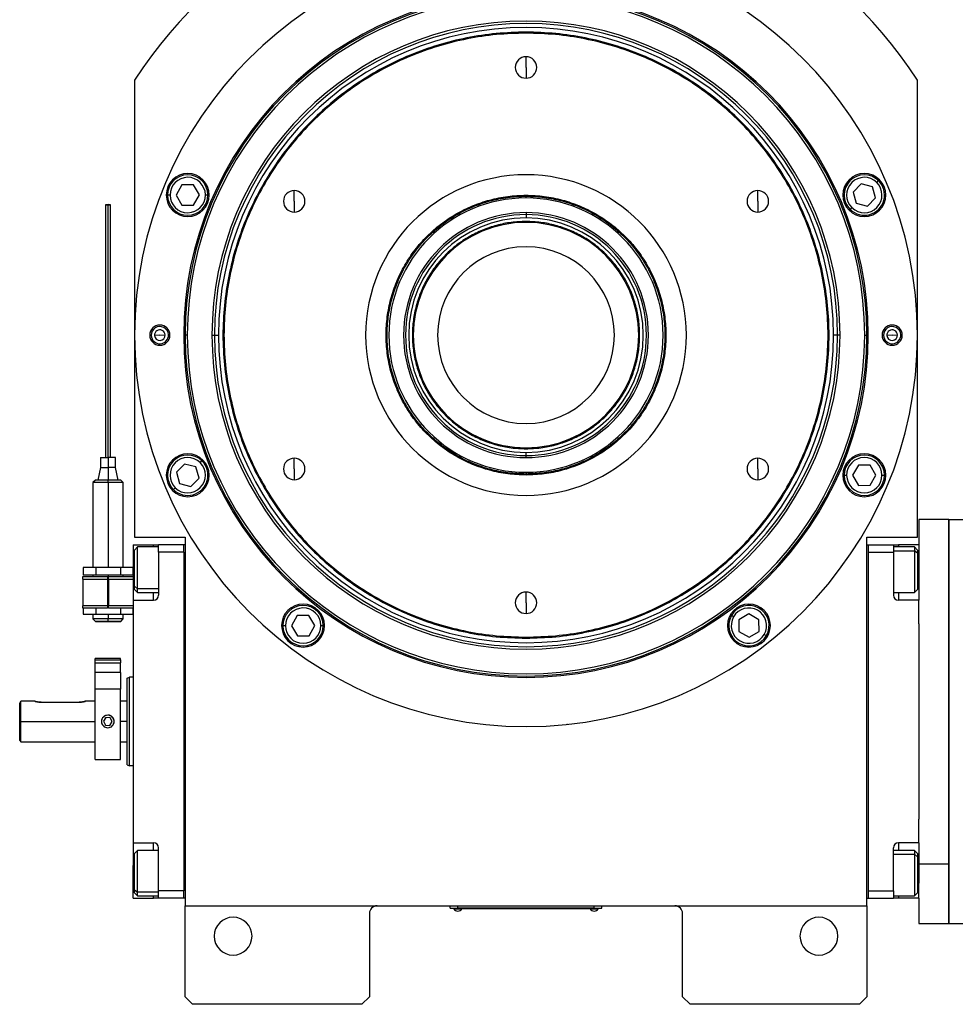
# Model space of a CAD drawing. Units: millimetres. Extents: x 421 to 4030, y 466 to 2684.
# Drawn here: x 1264 to 1635, y 2087 to 2477 of the extents above; entities that cross this region are included whole.
import ezdxf

# ---------------------------------------------------------------- set-up
doc = ezdxf.new("R2010")
doc.units = ezdxf.units.MM

msp = doc.modelspace()

# ---------------------------------------------------------------- linework, layer by layer
at = {"color": 7, "linetype": 'Continuous', "lineweight": 25}
for p, q in [((1464.5, 2471.67), (1464.5, 2472.07)), ((1464.5, 2458.07), (1464.5, 2462.32)), ((1464.5, 2458.07), (1464.5, 2453.82)), ((1309.5, 2453.06), (1309.5, 2272.07)), ((1619.5, 2272.07), (1619.5, 2453.06)), ((1328.2, 2411.54), (1325.92, 2407.53)), ((1332.82, 2411.57), (1328.2, 2411.54)), ((1335.16, 2407.59), (1332.82, 2411.57)), ((1597.24, 2412.01), (1594, 2408.72)), ((1601.71, 2410.85), (1597.24, 2412.01)), ((1602.94, 2406.39), (1601.71, 2410.85)), ((1603.38, 2412.54), (1604.08, 2413.25)), ((1323.54, 2407.51), (1322.54, 2407.5)), ((1325.92, 2407.53), (1328.26, 2403.54)), ((1332.88, 2403.57), (1335.16, 2407.59)), ((1337.54, 2407.61), (1338.54, 2407.61)), ((1372.71, 2405.07), (1372.71, 2409.32)), ((1464.5, 2407.47), (1464.5, 2407.07)), ((1464.5, 2406.38), (1464.5, 2407.07)), ((1556.3, 2405.07), (1556.3, 2409.32)), ((1594, 2408.72), (1595.22, 2404.27)), ((1599.69, 2403.1), (1602.94, 2406.39)), ((1328.26, 2403.54), (1332.88, 2403.57)), ((1372.71, 2405.07), (1372.71, 2400.82)), ((1556.3, 2405.07), (1556.3, 2400.82)), ((1593.55, 2402.57), (1592.85, 2401.86)), ((1595.22, 2404.27), (1599.69, 2403.1)), ((1464.5, 2400.57), (1464.5, 2399.78)), ((1464.5, 2399.78), (1464.5, 2398.51)), ((1464.5, 2396.7), (1464.5, 2397.07)), ((1315.51, 2351.85), (1316.09, 2351.88)), ((1319.5, 2352.07), (1317.41, 2351.95)), ((1319.5, 2352.07), (1321.6, 2352.18)), ((1323.5, 2352.29), (1322.92, 2352.25)), ((1328.96, 2352.07), (1329.5, 2352.07)), ((1330.37, 2352.07), (1329.5, 2352.07)), ((1340.13, 2352.07), (1341.11, 2352.07)), ((1341.11, 2352.07), (1342.7, 2352.07)), ((1587.9, 2352.07), (1586.3, 2352.07)), ((1588.88, 2352.07), (1587.9, 2352.07)), ((1598.64, 2352.07), (1599.5, 2352.07)), ((1600.05, 2352.07), (1599.5, 2352.07)), ((1605.51, 2351.85), (1606.09, 2351.88)), ((1609.5, 2352.07), (1607.41, 2351.95)), ((1609.5, 2352.07), (1611.6, 2352.18)), ((1613.5, 2352.29), (1612.92, 2352.25)), ((1464.5, 2307.43), (1464.5, 2307.07)), ((1464.5, 2304.36), (1464.5, 2305.63)), ((1296, 2303.67), (1296, 2299.67)), ((1296, 2303.67), (1299, 2303.67)), ((1299, 2303.67), (1299, 2299.67)), ((1302, 2303.67), (1299, 2303.67)), ((1302, 2299.67), (1302, 2303.67)), ((1329.31, 2301.03), (1326.07, 2297.74)), ((1333.78, 2299.87), (1329.31, 2301.03)), ((1335.46, 2301.56), (1336.16, 2302.28)), ((1372.71, 2299.07), (1372.71, 2303.32)), ((1464.5, 2303.57), (1464.5, 2304.36)), ((1556.3, 2299.07), (1556.3, 2303.32)), ((1596.13, 2300.56), (1593.85, 2296.55)), ((1600.75, 2300.6), (1596.13, 2300.56)), ((1603.08, 2296.61), (1600.75, 2300.6)), ((1296, 2299.67), (1295, 2294.67)), ((1296, 2299.67), (1299, 2299.67)), ((1299, 2299.67), (1299, 2294.67)), ((1302, 2299.67), (1299, 2299.67)), ((1303, 2294.67), (1302, 2299.67)), ((1326.07, 2297.74), (1327.3, 2293.29)), ((1335.01, 2295.42), (1333.78, 2299.87)), ((1372.71, 2299.07), (1372.71, 2294.82)), ((1464.5, 2297.76), (1464.5, 2297.07)), ((1464.5, 2296.67), (1464.5, 2297.07)), ((1556.3, 2299.07), (1556.3, 2294.82)), ((1600.8, 2292.6), (1603.08, 2296.61)), ((1605.47, 2296.63), (1606.47, 2296.64)), ((1294.01, 2294.67), (1293, 2293.67)), ((1293, 2293.67), (1293, 2260.02)), ((1294, 2294.67), (1294, 2294.67)), ((1299, 2293.67), (1299, 2294.67)), ((1299, 2293.67), (1299, 2260.02)), ((1305.01, 2293.67), (1304, 2294.67)), ((1304, 2294.67), (1304, 2294.67)), ((1305, 2260.02), (1305, 2293.67)), ((1327.3, 2293.29), (1331.77, 2292.13)), ((1331.77, 2292.13), (1335.01, 2295.42)), ((1591.47, 2296.53), (1590.47, 2296.52)), ((1593.85, 2296.55), (1596.19, 2292.56)), ((1325.63, 2291.6), (1324.92, 2290.88)), ((1596.19, 2292.56), (1600.8, 2292.6)), ((1632, 2279.07), (1620, 2279.07)), ((1620, 2279.07), (1620, 2269.07)), ((1632, 2279.07), (1632, 2142.5)), ((1632, 2279.07), (1639, 2279.07)), ((1632, 2119.07), (1632, 2279.07)), ((1309.5, 2272.07), (1329.5, 2272.07)), ((1329.5, 2272.07), (1329.5, 2126.07)), ((1599.5, 2126.07), (1599.5, 2272.07)), ((1599.5, 2272.07), (1619.5, 2272.07)), ((1309, 2269.07), (1317, 2269.07)), ((1309, 2269.07), (1309, 2256.07)), ((1310.7, 2268.17), (1309.5, 2266.97)), ((1309.5, 2252.64), (1309.5, 2266.97)), ((1319, 2268.17), (1310.7, 2268.17)), ((1317, 2269.07), (1319, 2269.07)), ((1329, 2269.07), (1319, 2269.07)), ((1319, 2266.07), (1319, 2269.07)), ((1329, 2266.07), (1319, 2266.07)), ((1319, 2266.07), (1319, 2249.07)), ((1329, 2266.07), (1329, 2269.07)), ((1329.5, 2269.07), (1329, 2269.07)), ((1329, 2266.07), (1329, 2132.07)), ((1329, 2266.07), (1329, 2266.07)), ((1599.5, 2269.07), (1600, 2269.07)), ((1600, 2269.07), (1600, 2129.07)), ((1600, 2269.07), (1610, 2269.07)), ((1600, 2266.07), (1610, 2266.07)), ((1610, 2269.07), (1610, 2266.07)), ((1610, 2269.07), (1612, 2269.07)), ((1618.3, 2268.17), (1610, 2268.17)), ((1610, 2266.07), (1610, 2249.07)), ((1620, 2269.07), (1612, 2269.07)), ((1619.5, 2266.97), (1618.3, 2268.17)), ((1619.5, 2265.7), (1618.3, 2266.71)), ((1619.5, 2266.97), (1619.5, 2265.7)), ((1619.5, 2265.7), (1619.5, 2251.37)), ((1620, 2269.07), (1620, 2263.07)), ((1620, 2263.07), (1620, 2247.07)), ((1289.19, 2260.02), (1289.19, 2257.02)), ((1294.1, 2260.02), (1289.19, 2260.02)), ((1294.1, 2260.02), (1294.1, 2257.02)), ((1303.91, 2260.02), (1294.1, 2260.02)), ((1303.91, 2260.02), (1303.91, 2257.02)), ((1308.82, 2260.02), (1303.91, 2260.02)), ((1308.82, 2260.02), (1308.82, 2257.02)), ((1289, 2255.42), (1289, 2256.42)), ((1289, 2256.42), (1298.8, 2256.42)), ((1289, 2255.42), (1298.8, 2255.42)), ((1289, 2255.42), (1289, 2244.92)), ((1294.1, 2257.02), (1289.19, 2257.02)), ((1293, 2257.02), (1293, 2256.42)), ((1303.91, 2257.02), (1294.1, 2257.02)), ((1298.8, 2256.42), (1298.8, 2255.42)), ((1298.8, 2255.42), (1298.8, 2244.92)), ((1299.2, 2255.42), (1299.2, 2256.42)), ((1299.2, 2256.42), (1309, 2256.42)), ((1299.2, 2255.42), (1309, 2255.42)), ((1299.2, 2255.42), (1299.2, 2244.92)), ((1308.82, 2257.02), (1303.91, 2257.02)), ((1305, 2256.42), (1305, 2257.02)), ((1309, 2256.07), (1309, 2247.07)), ((1299.2, 2252.17), (1298.8, 2252.17)), ((1309.5, 2252.64), (1310.7, 2251.64)), ((1309.5, 2251.37), (1309.5, 2252.64)), ((1309.5, 2251.37), (1310.7, 2250.17)), ((1310.7, 2250.17), (1319, 2250.17)), ((1464.5, 2246.07), (1464.5, 2250.32)), ((1610, 2250.17), (1618.3, 2250.17)), ((1618.3, 2250.17), (1619.5, 2251.37)), ((1298.8, 2248.17), (1299.2, 2248.17)), ((1309, 2247.07), (1309, 2151.07)), ((1309, 2247.07), (1317, 2247.07)), ((1464.5, 2246.07), (1464.5, 2241.82)), ((1620, 2247.07), (1612, 2247.07)), ((1620, 2237.8), (1620, 2247.07)), ((1298.8, 2244.92), (1289, 2244.92)), ((1289, 2243.92), (1289, 2244.92)), ((1298.8, 2243.92), (1289, 2243.92)), ((1289.19, 2243.92), (1289.19, 2241.52)), ((1294.1, 2243.92), (1294.1, 2241.52)), ((1298.8, 2244.92), (1298.8, 2243.92)), ((1298.8, 2244.52), (1299.2, 2244.52)), ((1309, 2244.92), (1299.2, 2244.92)), ((1299.2, 2243.92), (1299.2, 2244.92)), ((1309, 2243.92), (1299.2, 2243.92)), ((1303.91, 2243.92), (1303.91, 2241.52)), ((1308.82, 2243.92), (1308.82, 2241.52)), ((1289.19, 2241.52), (1294.1, 2241.52)), ((1293, 2241.52), (1293, 2239.67)), ((1293, 2239.67), (1294.01, 2238.67)), ((1294, 2238.67), (1294, 2238.67)), ((1294.1, 2241.52), (1303.91, 2241.52)), ((1299, 2241.52), (1299, 2239.67)), ((1299, 2238.67), (1299, 2239.67)), ((1303.91, 2241.52), (1308.82, 2241.52)), ((1304, 2238.67), (1305.01, 2239.67)), ((1304, 2238.67), (1304, 2238.67)), ((1305, 2239.67), (1305, 2241.52)), ((1373.9, 2241.02), (1371.61, 2237)), ((1378.51, 2241.05), (1373.9, 2241.02)), ((1380.85, 2237.06), (1378.51, 2241.05)), ((1546.69, 2240.49), (1545.82, 2240.98)), ((1552.74, 2241.65), (1548.76, 2239.31)), ((1548.76, 2239.31), (1548.79, 2234.69)), ((1556.76, 2239.37), (1552.74, 2241.65)), ((1556.79, 2234.75), (1556.76, 2239.37)), ((1369.23, 2236.98), (1368.23, 2236.98)), ((1371.61, 2237), (1373.95, 2233.02)), ((1378.57, 2233.05), (1380.85, 2237.06)), ((1383.23, 2237.08), (1384.23, 2237.09)), ((1548.79, 2234.69), (1552.81, 2232.41)), ((1552.81, 2232.41), (1556.79, 2234.75)), ((1620, 2237.8), (1620, 2160.34)), ((1373.95, 2233.02), (1378.57, 2233.05)), ((1464.5, 2232.47), (1464.5, 2232.07)), ((1558.86, 2233.57), (1559.73, 2233.08)), ((1303.9, 2224.07), (1293.9, 2224.07)), ((1293.9, 2223.47), (1293.9, 2224.07)), ((1293.9, 2223.47), (1303.9, 2223.47)), ((1293.9, 2222.23), (1293.9, 2223.47)), ((1303.9, 2223.47), (1303.9, 2224.07)), ((1303.9, 2223.47), (1303.9, 2222.23)), ((1293.9, 2222.23), (1303.9, 2222.23)), ((1293.9, 2218.51), (1293.9, 2222.23)), ((1303.9, 2218.51), (1303.9, 2222.23)), ((1303.9, 2218.51), (1293.9, 2218.51)), ((1293.9, 2211.84), (1293.9, 2218.51)), ((1303.9, 2218.51), (1303.9, 2211.84)), ((1306.5, 2216.2), (1307.5, 2216.57)), ((1309, 2216.57), (1307.5, 2216.57)), ((1303.9, 2211.84), (1293.9, 2211.84)), ((1293.9, 2184.07), (1293.9, 2211.84)), ((1303.9, 2184.07), (1303.9, 2211.84)), ((1270, 2207.07), (1264.5, 2207.07)), ((1264.5, 2199.07), (1264.5, 2207.07)), ((1293.9, 2207.07), (1290, 2207.07)), ((1306.5, 2207.07), (1303.9, 2207.07)), ((1264, 2199.07), (1264, 2206.31)), ((1272.5, 2206.67), (1287.5, 2206.67)), ((1296.58, 2200), (1296.41, 2199.16)), ((1298.09, 2200.6), (1297.17, 2199.13)), ((1299.82, 2200.54), (1298.09, 2200.6)), ((1300.63, 2199.01), (1299.82, 2200.54)), ((1264, 2199.07), (1264.5, 2199.07)), ((1264, 2191.57), (1264, 2199.07)), ((1264.5, 2191.07), (1264.5, 2199.07)), ((1297.17, 2199.13), (1297.98, 2197.6)), ((1297.98, 2197.6), (1299.72, 2197.54)), ((1299.72, 2197.54), (1300.63, 2199.01)), ((1301.22, 2198.13), (1301.4, 2198.98)), ((1264, 2191.57), (1264.5, 2191.07)), ((1264.5, 2191.07), (1293.9, 2191.07)), ((1303.9, 2191.07), (1306.5, 2191.07)), ((1293.9, 2184.07), (1303.9, 2184.07)), ((1306.5, 2181.93), (1307.5, 2181.57)), ((1309, 2181.57), (1307.5, 2181.57)), ((1620, 2151.07), (1620, 2160.34)), ((1309, 2151.07), (1317, 2151.07)), ((1309, 2151.07), (1309, 2142.07)), ((1319, 2132.07), (1319, 2149.07)), ((1610, 2132.07), (1610, 2149.07)), ((1620, 2151.07), (1612, 2151.07)), ((1620, 2151.07), (1620, 2142.5)), ((1310.7, 2147.96), (1309.5, 2146.76)), ((1309.5, 2132.43), (1309.5, 2146.76)), ((1319, 2147.96), (1310.7, 2147.96)), ((1618.3, 2147.96), (1610, 2147.96)), ((1619.5, 2146.76), (1618.3, 2147.96)), ((1619.5, 2145.49), (1618.3, 2146.5)), ((1619.5, 2146.76), (1619.5, 2145.49)), ((1619.5, 2145.49), (1619.5, 2131.16)), ((1309, 2129.07), (1309, 2142.07)), ((1632, 2142.5), (1620, 2142.5)), ((1620, 2142.5), (1620, 2135.07)), ((1632, 2142.5), (1632, 2119.07)), ((1620, 2129.07), (1620, 2135.07)), ((1309, 2129.07), (1317, 2129.07)), ((1309.5, 2132.43), (1310.7, 2131.43)), ((1309.5, 2131.16), (1309.5, 2132.43)), ((1309.5, 2131.16), (1310.7, 2129.96)), ((1310.7, 2129.96), (1319, 2129.96)), ((1319, 2129.07), (1317, 2129.07)), ((1329, 2132.07), (1319, 2132.07)), ((1319, 2129.07), (1319, 2132.07)), ((1329, 2129.07), (1319, 2129.07)), ((1329, 2132.07), (1329, 2132.06)), ((1329, 2129.07), (1329, 2132.06)), ((1329.5, 2129.07), (1329, 2129.07)), ((1329, 2129.07), (1329, 2129.07)), ((1599.5, 2129.07), (1600, 2129.07)), ((1600, 2132.07), (1610, 2132.07)), ((1600, 2129.07), (1610, 2129.07)), ((1600, 2129.07), (1600, 2129.07)), ((1610, 2132.07), (1610, 2129.07)), ((1610, 2129.96), (1618.3, 2129.96)), ((1612, 2129.07), (1610, 2129.07)), ((1620, 2129.07), (1612, 2129.07)), ((1618.3, 2129.96), (1619.5, 2131.16)), ((1620, 2129.07), (1620, 2119.07)), ((1329.5, 2126.07), (1599.5, 2126.07)), ((1329.5, 2090.07), (1329.5, 2126.07)), ((1434.5, 2125.12), (1434.5, 2126.07)), ((1434.5, 2125.12), (1437.5, 2125.12)), ((1435.5, 2125.07), (1435.5, 2125.12)), ((1437.5, 2125.07), (1435.5, 2125.07)), ((1435.9, 2125.07), (1435.9, 2124.84)), ((1435.9, 2125.07), (1435.9, 2124.84)), ((1437.5, 2125.12), (1437.5, 2126.07)), ((1491.5, 2125.12), (1437.5, 2125.12)), ((1437.5, 2125.07), (1437.5, 2125.12)), ((1437.5, 2125.07), (1491.5, 2125.07)), ((1439.1, 2124.84), (1439.1, 2125.07)), ((1489.9, 2125.07), (1489.9, 2124.84)), ((1489.9, 2125.07), (1489.9, 2124.84)), ((1491.5, 2125.12), (1491.5, 2126.07)), ((1491.5, 2125.12), (1494.5, 2125.12)), ((1491.5, 2125.07), (1491.5, 2125.12)), ((1493.5, 2125.07), (1491.5, 2125.07)), ((1493.1, 2124.84), (1493.1, 2125.07)), ((1493.5, 2125.07), (1493.5, 2125.12)), ((1494.5, 2125.12), (1494.5, 2126.07)), ((1599.5, 2126.07), (1599.5, 2090.07)), ((1402.5, 2123.07), (1402.5, 2090.07)), ((1435.9, 2124.84), (1439.1, 2124.84)), ((1435.9, 2124.84), (1435.9, 2124.84)), ((1489.9, 2124.84), (1493.1, 2124.84)), ((1489.9, 2124.84), (1489.9, 2124.84)), ((1526.5, 2090.07), (1526.5, 2123.07)), ((1620, 2119.07), (1632, 2119.07)), ((1632, 2119.07), (1639, 2119.07)), ((1329.5, 2090.07), (1332.5, 2087.07)), ((1399.5, 2087.07), (1402.5, 2090.07)), ((1526.5, 2090.07), (1529.5, 2087.07)), ((1596.5, 2087.07), (1599.5, 2090.07)), ((1399.5, 2087.07), (1332.5, 2087.07)), ((1596.5, 2087.07), (1529.5, 2087.07))]:
    msp.add_line(p, q, dxfattribs=at)
at = {"color": 8, "linetype": 'Continuous', "lineweight": 25}
for p, q in [((1317, 2268.17), (1317, 2269.07)), ((1610, 2266.71), (1618.3, 2266.71)), ((1612, 2269.07), (1612, 2268.17)), ((1299, 2257.02), (1299, 2252.17)), ((1309, 2256.07), (1309.5, 2256.07)), ((1620, 2256.07), (1619.5, 2256.07)), ((1298.8, 2250.17), (1299.2, 2250.17)), ((1319, 2251.64), (1310.7, 2251.64)), ((1317, 2247.07), (1317, 2250.17)), ((1612, 2250.17), (1612, 2247.07)), ((1299, 2248.17), (1299, 2244.52)), ((1264.5, 2199.07), (1293.9, 2199.07)), ((1306.5, 2199.07), (1303.9, 2199.07)), ((1317, 2147.96), (1317, 2151.07)), ((1612, 2151.07), (1612, 2147.96)), ((1610, 2146.5), (1618.3, 2146.5)), ((1309, 2142.07), (1309.5, 2142.07)), ((1620, 2142.07), (1619.5, 2142.07)), ((1319, 2131.43), (1310.7, 2131.43)), ((1317, 2129.07), (1317, 2129.96)), ((1612, 2129.96), (1612, 2129.07))]:
    msp.add_line(p, q, dxfattribs=at)
at = {"color": 7, "linetype": 'Continuous', "lineweight": 25, "flags": 128}
for points in [[(1299, 2403.74), (1298.62, 2403.73), (1298.3, 2403.72), (1298.08, 2403.69), (1298, 2403.67), (1298.08, 2403.64), (1298.3, 2403.62), (1298.62, 2403.61), (1299, 2403.6)], [(1299, 2403.6), (1299.39, 2403.61), (1299.71, 2403.62), (1299.93, 2403.64), (1300, 2403.67), (1299.93, 2403.69), (1299.71, 2403.72), (1299.39, 2403.73), (1299, 2403.74)], [(1310.7, 2251.64), (1310.7, 2252.83), (1310.7, 2254.29), (1310.7, 2255.97), (1310.7, 2257.79), (1310.7, 2259.67), (1310.7, 2261.53), (1310.7, 2263.28), (1310.7, 2264.86), (1310.7, 2266.18), (1310.7, 2267.2), (1310.7, 2267.87), (1310.7, 2268.16), (1310.7, 2268.17)], [(1618.3, 2268.17), (1618.3, 2268.06), (1618.3, 2267.57), (1618.3, 2266.71)], [(1618.3, 2266.71), (1618.3, 2265.52), (1618.3, 2264.05), (1618.3, 2262.37), (1618.3, 2260.56), (1618.3, 2258.68), (1618.3, 2256.82), (1618.3, 2255.06), (1618.3, 2253.49), (1618.3, 2252.16), (1618.3, 2251.14), (1618.3, 2250.47), (1618.3, 2250.18), (1618.3, 2250.17)], [(1310.7, 2250.17), (1310.7, 2250.29), (1310.7, 2250.78), (1310.7, 2251.64)], [(1310.7, 2131.43), (1310.7, 2132.62), (1310.7, 2134.08), (1310.7, 2135.76), (1310.7, 2137.58), (1310.7, 2139.46), (1310.7, 2141.32), (1310.7, 2143.07), (1310.7, 2144.65), (1310.7, 2145.97), (1310.7, 2146.99), (1310.7, 2147.66), (1310.7, 2147.95), (1310.7, 2147.96)], [(1618.3, 2147.96), (1618.3, 2147.85), (1618.3, 2147.36), (1618.3, 2146.5)], [(1618.3, 2146.5), (1618.3, 2145.31), (1618.3, 2143.85), (1618.3, 2142.17), (1618.3, 2140.35), (1618.3, 2138.47), (1618.3, 2136.61), (1618.3, 2134.86), (1618.3, 2133.28), (1618.3, 2131.95), (1618.3, 2130.93), (1618.3, 2130.26), (1618.3, 2129.98), (1618.3, 2129.96)], [(1310.7, 2129.96), (1310.7, 2130.08), (1310.7, 2130.57), (1310.7, 2131.43)]]:
    msp.add_lwpolyline(points, dxfattribs=at)
at = {"color": 7, "linetype": 'Continuous', "lineweight": 25}
for centre, radius, start, end in [((1464.5, 2352.07), 185, 33.0875, 146.9125), ((1464.5, 2352.07), 155, 0, 180), ((1464.5, 2352.07), 135.55, 0, 180), ((1464.5, 2352.07), 135, 0, 180), ((1464.5, 2352.07), 134.13, 0, 180), ((1464.5, 2352.07), 124.37, 0, 180), ((1464.5, 2352.07), 123.39, 0, 180), ((1464.5, 2352.07), 121.8, 0, 180), ((1464.5, 2458.07), 4.25, 90, 270), ((1464.5, 2458.07), 4.25, 270, 90), ((1330.54, 2407.56), 8.5, 0, 180), ((1330.54, 2407.56), 8, 0.4026, 180.4026), ((1330.54, 2407.56), 7, 0.4027, 180.4026), ((1464.5, 2352.07), 63.5, 90, 270), ((1464.5, 2352.07), 63.5, 270, 90), ((1598.47, 2407.56), 8.5, 0, 180), ((1598.47, 2407.56), 8, 45.4026, 225.4026), ((1598.47, 2407.56), 7, 45.4027, 225.4026), ((1598.47, 2407.56), 8, 225.4026, 45.4026), ((1598.47, 2407.56), 7, 225.4027, 45.4026), ((1330.54, 2407.56), 8.5, 180, 0), ((1330.54, 2407.56), 8, 180.4026, 0.4026), ((1330.54, 2407.56), 7, 180.4027, 0.4026), ((1372.71, 2405.07), 4.25, 90, 270), ((1372.71, 2405.07), 4.25, 270, 90), ((1464.5, 2352.07), 54.31, 90, 270), ((1464.5, 2352.07), 54.31, 270, 90), ((1556.3, 2405.07), 4.25, 90, 270), ((1556.3, 2405.07), 4.25, 270, 90), ((1598.47, 2407.56), 8.5, 180, 0), ((1464.5, 2352.07), 48.5, 90, 270), ((1464.5, 2352.07), 47.71, 90, 270), ((1464.5, 2352.07), 46.44, 90, 270), ((1464.5, 2352.07), 48.5, 270, 90), ((1464.5, 2352.07), 47.71, 270, 90), ((1464.5, 2352.07), 46.44, 270, 90), ((1464.5, 2352.07), 44.64, 90, 270), ((1464.5, 2352.07), 44.64, 270, 90), ((1464.5, 2352.07), 35, 90, 270), ((1464.5, 2352.07), 35, 270, 90), ((1319.5, 2352.07), 4, 0, 180), ((1319.5, 2352.07), 3.42, 3.1217, 183.1217), ((1609.5, 2352.07), 4, 0, 180), ((1609.5, 2352.07), 3.42, 3.1217, 183.1217), ((1464.5, 2352.07), 155, 180, 0), ((1319.5, 2352.07), 4, 180, 0), ((1319.5, 2352.07), 3.42, 183.1217, 3.1217), ((1319.5, 2352.07), 2.1, 3.1217, 183.1217), ((1319.5, 2352.07), 2.1, 183.1217, 3.1217), ((1464.5, 2352.07), 135.55, 180, 360), ((1464.5, 2352.07), 135, 180, 0), ((1464.5, 2352.07), 134.13, 180, 0), ((1464.5, 2352.07), 124.37, 180, 0), ((1464.5, 2352.07), 123.39, 180, 0), ((1464.5, 2352.07), 121.8, 180, 0), ((1609.5, 2352.07), 4, 180, 0), ((1609.5, 2352.07), 3.42, 183.1217, 3.1217), ((1609.5, 2352.07), 2.1, 3.1217, 183.1217), ((1609.5, 2352.07), 2.1, 183.1217, 3.1217), ((1330.54, 2296.58), 8.5, 0, 180), ((1330.54, 2296.58), 8, 45.4026, 225.4026), ((1598.47, 2296.58), 8.5, 0, 180), ((1598.47, 2296.58), 8, 0.4026, 180.4026), ((1330.54, 2296.58), 7, 45.4027, 225.4026), ((1330.54, 2296.58), 8, 225.4026, 45.4026), ((1330.54, 2296.58), 7, 225.4027, 45.4026), ((1372.71, 2299.07), 4.25, 90, 270), ((1372.71, 2299.07), 4.25, 270, 90), ((1556.3, 2299.07), 4.25, 90, 270), ((1556.3, 2299.07), 4.25, 270, 90), ((1598.47, 2296.58), 7, 0.4027, 180.4026), ((1598.47, 2296.58), 8, 180.4026, 0.4026), ((1598.47, 2296.58), 7, 180.4027, 0.4026), ((1330.54, 2296.58), 8.5, 180, 0), ((1598.47, 2296.58), 8.5, 180, 0), ((1464.5, 2246.07), 4.25, 90, 270), ((1464.5, 2246.07), 4.25, 270, 90), ((1317, 2249.07), 2, 270, 0), ((1612, 2249.07), 2, 180, 270), ((1376.23, 2237.03), 8.5, 0, 180), ((1376.23, 2237.03), 8, 0.4026, 180.4026), ((1376.23, 2237.03), 7, 0.4027, 180.4026), ((1552.77, 2237.03), 8.5, 0, 180), ((1552.77, 2237.03), 8, 330.4026, 150.4026), ((1552.77, 2237.03), 7, 330.4027, 150.4026), ((1552.77, 2237.03), 8, 150.4026, 330.4026), ((1552.77, 2237.03), 7, 150.4027, 330.4026), ((1376.23, 2237.03), 8.5, 180, 0), ((1376.23, 2237.03), 8, 180.4026, 0.4026), ((1376.23, 2237.03), 7, 180.4027, 0.4026), ((1552.77, 2237.03), 8.5, 180, 0), ((1298.9, 2199.07), 2.5, 357.9375, 89.8841), ((1317, 2149.07), 2, 0, 90), ((1612, 2149.07), 2, 90, 180), ((1405.5, 2123.07), 3, 90, 180), ((1523.5, 2123.07), 3, 0, 90), ((1348.5, 2114.07), 7.5, 0, 180), ((1437.5, 2125.87), 1.9, 212.6211, 269.9961), ((1437.5, 2125.87), 1.9, 270.0039, 327.3789), ((1491.5, 2125.87), 1.9, 212.6211, 269.9961), ((1491.5, 2125.87), 1.9, 270.0039, 327.3789), ((1580.5, 2114.07), 7.5, 0, 180), ((1348.5, 2114.07), 7.5, 180, 0), ((1580.5, 2114.07), 7.5, 180, 0)]:
    msp.add_arc(centre, radius, start, end, dxfattribs=at)
for points in [[(1464.5, 2472.07), (1460.58, 2471.96), (1452.72, 2471.73), (1441.06, 2469.94), (1429.61, 2467.09), (1418.51, 2463.11), (1407.85, 2458.07), (1397.73, 2452.01), (1388.25, 2444.98), (1379.51, 2437.06), (1371.59, 2428.32), (1364.57, 2418.84), (1358.5, 2408.73), (1353.46, 2398.06), (1349.49, 2386.96), (1346.62, 2375.52), (1344.89, 2363.85), (1344.31, 2352.07), (1344.89, 2340.29), (1346.62, 2328.62), (1349.49, 2317.18), (1353.46, 2306.07), (1358.5, 2295.41), (1364.57, 2285.29), (1371.59, 2275.82), (1379.51, 2267.08), (1388.25, 2259.16), (1397.73, 2252.13), (1407.85, 2246.07), (1418.51, 2241.03), (1429.61, 2237.05), (1441.06, 2234.2), (1452.72, 2232.4), (1460.58, 2232.18), (1464.5, 2232.07)], [(1464.5, 2471.67), (1460.59, 2471.56), (1452.76, 2471.33), (1441.13, 2469.54), (1429.73, 2466.7), (1418.66, 2462.74), (1408.03, 2457.71), (1397.95, 2451.67), (1388.51, 2444.67), (1379.8, 2436.77), (1371.9, 2428.06), (1364.9, 2418.62), (1358.86, 2408.54), (1353.83, 2397.91), (1349.87, 2386.84), (1347.02, 2375.44), (1345.29, 2363.81), (1344.71, 2352.07), (1345.29, 2340.33), (1347.02, 2328.7), (1349.87, 2317.3), (1353.83, 2306.23), (1358.86, 2295.6), (1364.9, 2285.52), (1371.9, 2276.07), (1379.8, 2267.36), (1388.51, 2259.47), (1397.95, 2252.47), (1408.03, 2246.42), (1418.66, 2241.4), (1429.73, 2237.43), (1441.13, 2234.59), (1452.76, 2232.8), (1460.59, 2232.58), (1464.5, 2232.47)], [(1464.5, 2232.07), (1468.43, 2232.18), (1476.28, 2232.4), (1487.95, 2234.2), (1499.39, 2237.05), (1510.5, 2241.03), (1521.16, 2246.07), (1531.28, 2252.13), (1540.75, 2259.16), (1549.49, 2267.08), (1557.41, 2275.82), (1564.44, 2285.29), (1570.5, 2295.41), (1575.55, 2306.07), (1579.52, 2317.18), (1582.39, 2328.62), (1584.12, 2340.29), (1584.7, 2352.07), (1584.12, 2363.85), (1582.39, 2375.52), (1579.52, 2386.96), (1575.55, 2398.06), (1570.5, 2408.73), (1564.44, 2418.84), (1557.41, 2428.32), (1549.49, 2437.06), (1540.75, 2444.98), (1531.28, 2452.01), (1521.16, 2458.07), (1510.5, 2463.11), (1499.39, 2467.09), (1487.95, 2469.94), (1476.28, 2471.73), (1468.43, 2471.96), (1464.5, 2472.07)], [(1464.5, 2232.47), (1468.42, 2232.58), (1476.25, 2232.8), (1487.87, 2234.59), (1499.28, 2237.43), (1510.35, 2241.4), (1520.97, 2246.42), (1531.06, 2252.47), (1540.5, 2259.47), (1549.21, 2267.36), (1557.1, 2276.07), (1564.11, 2285.52), (1570.15, 2295.6), (1575.18, 2306.23), (1579.14, 2317.3), (1581.99, 2328.7), (1583.72, 2340.33), (1584.29, 2352.07), (1583.72, 2363.81), (1581.99, 2375.44), (1579.14, 2386.84), (1575.18, 2397.91), (1570.15, 2408.54), (1564.11, 2418.62), (1557.1, 2428.06), (1549.21, 2436.77), (1540.5, 2444.67), (1531.06, 2451.67), (1520.97, 2457.71), (1510.35, 2462.74), (1499.28, 2466.7), (1487.87, 2469.54), (1476.25, 2471.33), (1468.42, 2471.56), (1464.5, 2471.67)], [(1464.5, 2296.67), (1462.09, 2296.76), (1457.25, 2296.94), (1450.12, 2298.41), (1443.24, 2300.73), (1436.72, 2303.95), (1430.68, 2307.99), (1425.22, 2312.78), (1420.42, 2318.25), (1416.39, 2324.29), (1413.17, 2330.81), (1410.84, 2337.69), (1409.42, 2344.82), (1408.94, 2352.07), (1409.42, 2359.32), (1410.84, 2366.45), (1413.17, 2373.33), (1416.39, 2379.85), (1420.42, 2385.89), (1425.22, 2391.36), (1430.68, 2396.15), (1436.72, 2400.18), (1443.24, 2403.4), (1450.12, 2405.72), (1457.25, 2407.2), (1462.09, 2407.38), (1464.5, 2407.47)], [(1464.5, 2297.07), (1462.1, 2297.16), (1457.3, 2297.34), (1450.23, 2298.8), (1443.4, 2301.11), (1436.93, 2304.3), (1430.93, 2308.31), (1425.5, 2313.07), (1420.74, 2318.49), (1416.74, 2324.49), (1413.55, 2330.96), (1411.23, 2337.79), (1409.82, 2344.87), (1409.35, 2352.07), (1409.82, 2359.27), (1411.23, 2366.34), (1413.55, 2373.18), (1416.74, 2379.65), (1420.74, 2385.65), (1425.5, 2391.07), (1430.93, 2395.83), (1436.93, 2399.84), (1443.4, 2403.03), (1450.23, 2405.34), (1457.3, 2406.8), (1462.1, 2406.98), (1464.5, 2407.07)], [(1464.5, 2407.47), (1466.92, 2407.38), (1471.76, 2407.2), (1478.88, 2405.72), (1485.77, 2403.4), (1492.28, 2400.18), (1498.33, 2396.15), (1503.79, 2391.36), (1508.58, 2385.89), (1512.62, 2379.85), (1515.83, 2373.33), (1518.17, 2366.45), (1519.59, 2359.32), (1520.06, 2352.07), (1519.59, 2344.82), (1518.17, 2337.69), (1515.83, 2330.81), (1512.62, 2324.29), (1508.58, 2318.25), (1503.79, 2312.78), (1498.33, 2307.99), (1492.28, 2303.95), (1485.77, 2300.73), (1478.88, 2298.41), (1471.76, 2296.94), (1466.92, 2296.76), (1464.5, 2296.67)], [(1464.5, 2407.07), (1466.9, 2406.98), (1471.7, 2406.8), (1478.78, 2405.34), (1485.61, 2403.03), (1492.08, 2399.84), (1498.08, 2395.83), (1503.51, 2391.07), (1508.26, 2385.65), (1512.27, 2379.65), (1515.46, 2373.18), (1517.78, 2366.34), (1519.19, 2359.27), (1519.66, 2352.07), (1519.19, 2344.87), (1517.78, 2337.79), (1515.46, 2330.96), (1512.27, 2324.49), (1508.26, 2318.49), (1503.51, 2313.07), (1498.08, 2308.31), (1492.08, 2304.3), (1485.61, 2301.11), (1478.78, 2298.8), (1471.7, 2297.34), (1466.9, 2297.16), (1464.5, 2297.07)], [(1464.5, 2397.07), (1462.54, 2396.99), (1458.61, 2396.85), (1452.82, 2395.65), (1447.23, 2393.76), (1441.94, 2391.15), (1437.03, 2387.87), (1432.59, 2383.98), (1428.7, 2379.54), (1425.42, 2374.63), (1422.81, 2369.34), (1420.91, 2363.75), (1419.76, 2357.96), (1419.38, 2352.07), (1419.76, 2346.18), (1420.91, 2340.39), (1422.81, 2334.8), (1425.42, 2329.5), (1428.7, 2324.6), (1432.59, 2320.16), (1437.03, 2316.27), (1441.94, 2312.99), (1447.23, 2310.37), (1452.82, 2308.49), (1458.61, 2307.29), (1462.54, 2307.14), (1464.5, 2307.07)], [(1464.5, 2307.07), (1466.47, 2307.14), (1470.39, 2307.29), (1476.18, 2308.49), (1481.77, 2310.37), (1487.07, 2312.99), (1491.98, 2316.27), (1496.41, 2320.16), (1500.31, 2324.6), (1503.59, 2329.5), (1506.2, 2334.8), (1508.09, 2340.39), (1509.25, 2346.18), (1509.63, 2352.07), (1509.25, 2357.96), (1508.09, 2363.75), (1506.2, 2369.34), (1503.59, 2374.63), (1500.31, 2379.54), (1496.41, 2383.98), (1491.98, 2387.87), (1487.07, 2391.15), (1481.77, 2393.76), (1476.18, 2395.65), (1470.39, 2396.85), (1466.47, 2396.99), (1464.5, 2397.07)], [(1299, 2294.67), (1298.35, 2294.67), (1297.04, 2294.67), (1295.39, 2294.67), (1294.23, 2294.67), (1294.08, 2294.67), (1294, 2294.67)], [(1304, 2294.67), (1303.93, 2294.67), (1303.78, 2294.67), (1302.62, 2294.67), (1300.97, 2294.67), (1299.66, 2294.67), (1299, 2294.67)], [(1304, 2294.67), (1303.93, 2294.67), (1303.78, 2294.67), (1302.62, 2294.67), (1300.97, 2294.67), (1299.66, 2294.67), (1299, 2294.67)], [(1299, 2239.67), (1298.22, 2239.67), (1296.65, 2239.67), (1294.66, 2239.67), (1293.27, 2239.67), (1293.09, 2239.67), (1293, 2239.67)], [(1299, 2238.67), (1298.35, 2238.67), (1297.04, 2238.67), (1295.39, 2238.67), (1294.23, 2238.67), (1294.08, 2238.67), (1294, 2238.67)], [(1294, 2238.67), (1294.08, 2238.67), (1294.23, 2238.67), (1295.39, 2238.67), (1297.04, 2238.67), (1298.35, 2238.67), (1299, 2238.67)], [(1305, 2239.67), (1304.91, 2239.67), (1304.73, 2239.67), (1303.35, 2239.67), (1301.36, 2239.67), (1299.79, 2239.67), (1299, 2239.67)], [(1299, 2238.67), (1299.66, 2238.67), (1300.97, 2238.67), (1302.62, 2238.67), (1303.78, 2238.67), (1303.93, 2238.67), (1304, 2238.67)], [(1306.5, 2181.93), (1306.5, 2182), (1306.5, 2182.12), (1306.5, 2183.14), (1306.5, 2184.73), (1306.5, 2186.87), (1306.5, 2189.49), (1306.5, 2192.47), (1306.5, 2195.7), (1306.5, 2199.07), (1306.5, 2202.43), (1306.5, 2205.67), (1306.5, 2208.65), (1306.5, 2211.26), (1306.5, 2213.41), (1306.5, 2214.99), (1306.5, 2216.01), (1306.5, 2216.14), (1306.5, 2216.2)], [(1307.5, 2181.57), (1307.5, 2181.63), (1307.5, 2181.76), (1307.5, 2182.8), (1307.5, 2184.42), (1307.5, 2186.62), (1307.5, 2189.28), (1307.5, 2192.33), (1307.5, 2195.63), (1307.5, 2199.07), (1307.5, 2202.5), (1307.5, 2205.81), (1307.5, 2208.85), (1307.5, 2211.52), (1307.5, 2213.71), (1307.5, 2215.33), (1307.5, 2216.37), (1307.5, 2216.5), (1307.5, 2216.57)]]:
    msp.add_open_spline(points, degree=3, dxfattribs=at)
for points, knots in [([(1298, 2403.67), (1298, 2402.3), (1298, 2399.7), (1298, 2396.13), (1298, 2392.33), (1298, 2388.53), (1298, 2384.83), (1298, 2381.76), (1298, 2379.02), (1298, 2375.7), (1298, 2371.52), (1298, 2366.24), (1298, 2360.68), (1298, 2355.03), (1298, 2349.45), (1298, 2344.14), (1298, 2339.36), (1298, 2335.88), (1298, 2333.25), (1298, 2331.11), (1298, 2328.53), (1298, 2325.18), (1298, 2320.85), (1298, 2315.59), (1298, 2309.73), (1298, 2305.68), (1298, 2303.67)], [0, 0, 0, 0, 0.037906, 0.071803, 0.102677, 0.151767, 0.1928, 0.22551, 0.254611, 0.283984, 0.333472, 0.383891, 0.435087, 0.486896, 0.539019, 0.590924, 0.641083, 0.687672, 0.709733, 0.732672, 0.761603, 0.796906, 0.839128, 0.888528, 0.94449, 1, 1, 1, 1]), ([(1299, 2303.67), (1299, 2305.92), (1299, 2310.51), (1299, 2316.29), (1299, 2320.85), (1299, 2324.15), (1299, 2327.28), (1299, 2331.12), (1299, 2335.52), (1299, 2340.97), (1299, 2347.16), (1299, 2353.77), (1299, 2359.44), (1299, 2363.9), (1299, 2367.5), (1299, 2371.29), (1299, 2375.19), (1299, 2379.59), (1299, 2384.5), (1299, 2389.25), (1299, 2393.31), (1299, 2396.54), (1299, 2399.98), (1299, 2402.38), (1299, 2403.6)], [0, 0, 0, 0, 0.062193, 0.126465, 0.1587, 0.190758, 0.222563, 0.253972, 0.316124, 0.377419, 0.439239, 0.501894, 0.564137, 0.594806, 0.625023, 0.664712, 0.704637, 0.745333, 0.807587, 0.870359, 0.901878, 0.93371, 0.966219, 1, 1, 1, 1]), ([(1300, 2303.67), (1300, 2305.39), (1300, 2308.85), (1300, 2313.87), (1300, 2318.43), (1300, 2322.23), (1300, 2325.27), (1300, 2327.75), (1300, 2329.96), (1300, 2332.83), (1300, 2336.38), (1300, 2340.96), (1300, 2346.09), (1300, 2351.53), (1300, 2357.15), (1300, 2362.75), (1300, 2368.05), (1300, 2372.06), (1300, 2375), (1300, 2377.34), (1300, 2380.05), (1300, 2383.27), (1300, 2387.07), (1300, 2390.71), (1300, 2394.07), (1300, 2396.95), (1300, 2400.17), (1300, 2402.47), (1300, 2403.67)], [0, 0, 0, 0, 0.047317, 0.095447, 0.137862, 0.173984, 0.20377, 0.228215, 0.252169, 0.276491, 0.326277, 0.37713, 0.428664, 0.480601, 0.532615, 0.584234, 0.634003, 0.679992, 0.701843, 0.724936, 0.754365, 0.79043, 0.832949, 0.881566, 0.908165, 0.936459, 0.966828, 1, 1, 1, 1]), ([(1299, 2293.67), (1298.22, 2293.67), (1296.65, 2293.67), (1294.66, 2293.67), (1293.27, 2293.67), (1293.09, 2293.67), (1293, 2293.67)], [0, 0, 0, 0, 0.25, 0.500001, 0.750001, 1, 1, 1, 1]), ([(1299, 2294.67), (1298.35, 2294.67), (1297.04, 2294.67), (1295.39, 2294.67), (1294.3, 2294.67), (1294.15, 2294.67), (1294.09, 2294.67)], [0, 0, 0, 0, 0.265238, 0.5304761, 0.7957141, 1, 1, 1, 1]), ([(1305, 2293.67), (1304.91, 2293.67), (1304.73, 2293.67), (1303.35, 2293.67), (1301.36, 2293.67), (1299.79, 2293.67), (1299, 2293.67)], [0, 0, 0, 0, 0.249999, 0.499999, 0.75, 1, 1, 1, 1]), ([(1303.92, 2238.67), (1303.85, 2238.67), (1303.71, 2238.67), (1302.62, 2238.67), (1300.97, 2238.67), (1299.66, 2238.67), (1299, 2238.67)], [0, 0, 0, 0, 0.2042828, 0.4695218, 0.7347609, 1, 1, 1, 1]), ([(1264, 2206.31), (1264.14, 2206.52), (1264.34, 2206.82), (1264.48, 2207.04), (1264.5, 2207.06), (1264.5, 2207.07)], [0, 0, 0, 0, 0.501648, 0.752955, 1, 1, 1, 1]), ([(1272.5, 2206.67), (1272.34, 2206.67), (1272.01, 2206.68), (1271.38, 2206.74), (1270.69, 2206.87), (1270.23, 2207), (1270.04, 2207.06), (1269.99, 2207.07), (1270.04, 2207.06), (1270.23, 2207), (1270.69, 2206.87), (1271.38, 2206.74), (1272.01, 2206.68), (1272.34, 2206.67), (1272.5, 2206.67)], [0, 0, 0, 0, 0.062655, 0.125283, 0.25, 0.374711, 0.439047, 0.5, 0.560951, 0.625289, 0.75, 0.874717, 0.937345, 1, 1, 1, 1]), ([(1287.5, 2206.67), (1287.67, 2206.67), (1288, 2206.68), (1288.63, 2206.74), (1289.32, 2206.87), (1289.78, 2207), (1289.97, 2207.06), (1290.02, 2207.07), (1289.97, 2207.06), (1289.78, 2207), (1289.32, 2206.87), (1288.63, 2206.74), (1288, 2206.68), (1287.67, 2206.67), (1287.5, 2206.67)], [0, 0, 0, 0, 0.062655, 0.125283, 0.25, 0.374711, 0.439045, 0.5, 0.560949, 0.625289, 0.75, 0.874717, 0.937345, 1, 1, 1, 1]), ([(1298.9, 2201.57), (1298.58, 2201.53), (1297.92, 2201.46), (1297.09, 2200.88), (1296.53, 2200.05), (1296.34, 2199.07), (1296.53, 2198.08), (1297.09, 2197.26), (1297.92, 2196.68), (1298.58, 2196.61), (1298.9, 2196.57)], [0, 0, 0, 0, 0.124964, 0.249997, 0.37501, 0.499999, 0.624989, 0.750003, 0.875036, 1, 1, 1, 1]), ([(1298.9, 2196.57), (1299.23, 2196.61), (1299.89, 2196.68), (1300.72, 2197.26), (1301.27, 2198.08), (1301.47, 2199.07), (1301.27, 2200.05), (1300.72, 2200.88), (1299.89, 2201.46), (1299.23, 2201.53), (1298.9, 2201.57)], [0, 0, 0, 0, 0.124964, 0.249997, 0.37501, 0.5, 0.62499, 0.750003, 0.875036, 1, 1, 1, 1]), ([(1480.96, 2197.94), (1480.97, 2197.95), (1480.99, 2197.95), (1480.85, 2197.93), (1480.61, 2197.91), (1480.61, 2197.91)], [0, 0, 0, 0, 0.318117, 0.998796, 1, 1, 1, 1])]:
    msp.add_open_spline(points, degree=3, knots=knots, dxfattribs=at)

doc.saveas('drawing.dxf')
